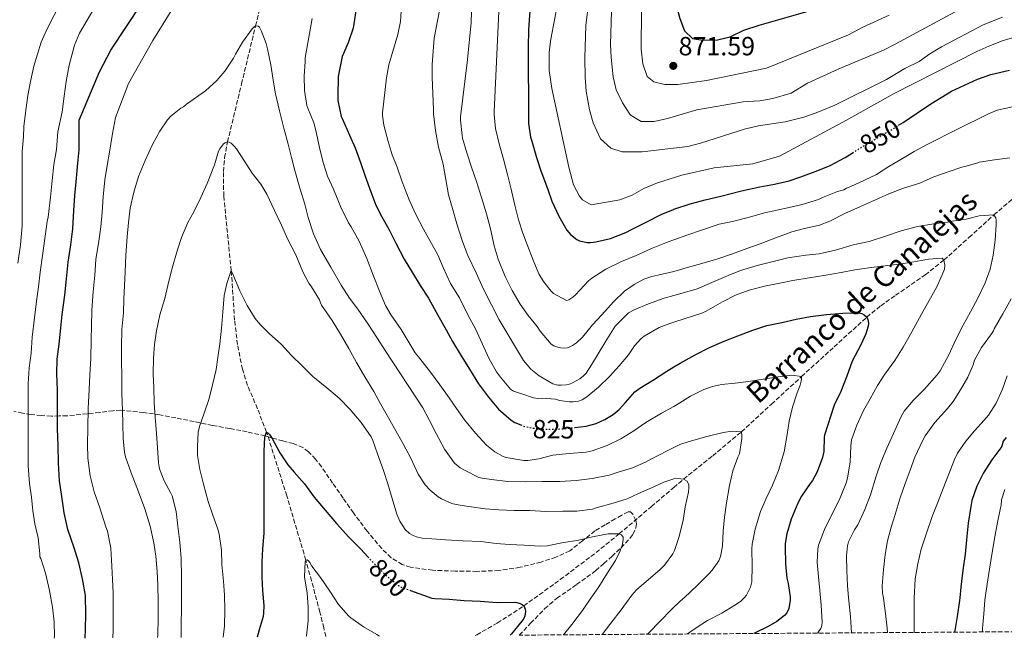
# Model space of a CAD drawing. Units: metres. Extents: x 546125 to 549558, y 4717020 to 4719356.
# Drawn here: x 546502 to 546877, y 4717022 to 4717258 of the extents above; entities that cross this region are included whole.
import ezdxf
from ezdxf.enums import TextEntityAlignment as Align

# ---------------------------------------------------------------- set-up
doc = ezdxf.new("R2010")
doc.units = ezdxf.units.M
doc.header["$MEASUREMENT"] = 0
doc.linetypes.add('DGN Style 3', pattern=[2.435891, 1.739922, -0.695969])
doc.linetypes.add('DGN Style 5', pattern=[1.217945, 0.521977, -0.695969])
for name, color, linetype, lineweight in [('Barranco lineal', 142, 'DGN Style 3', 13), ('Cauce lineal', 142, 'Continuous', 13), ('Cota de curva de nivel directora', 7, 'Continuous', 0), ('Cota de punto acotado terreno', 7, 'Continuous', 0), ('Curva de nivel directora', 30, 'Continuous', 30), ('Curva de nivel directora no vista', 30, 'DGN Style 5', 30), ('Curva de nivel intermedia', 30, 'Continuous', 0), ('Punto acotado terreno (símbolo)', 7, 'Continuous', 0), ('Texto de arroyo-regatas y barrancos', 142, 'Continuous', 0), ('Zona arbolada', 92, 'DGN Style 3', 0)]:
    doc.layers.add(name, color=color, linetype=linetype, lineweight=lineweight)
doc.styles.add('Style-Arial', font='arial.ttf')

# ---------------------------------------------------------------- blocks, each defined once
blk = doc.blocks.new('5PATER')
at = {"layer": 'Cauce lineal', "linetype": 'Continuous', "lineweight": 0}
h = blk.add_hatch(color=51, dxfattribs=at)
edge = h.paths.add_edge_path()
edge.add_ellipse((0, 0), major_axis=(-0.11, -0.111), ratio=0.999422, start_angle=0, end_angle=360)

msp = doc.modelspace()

# ---------------------------------------------------------------- linework, layer by layer
at = {"layer": 'Barranco lineal', "color": 142, "linetype": 'DGN Style 3', "lineweight": 13}
for points in [[(546618.85, 4717023.07, 794.06), (546618.11, 4717026.34, 794.47), (546616.64, 4717032.29, 794.7), (546613.46, 4717044.21, 794.63), (546611.27, 4717052.14, 795), (546604.03, 4717076.62, 797.52), (546596.34, 4717100.87, 800), (546592.85, 4717109.82, 800.89), (546589.09, 4717118.7, 801.76), (546587.11, 4717124.88, 802.32), (546585.25, 4717134.21, 803.04), (546584.15, 4717143.59, 803.63), (546582.86, 4717162.4, 805), (546580, 4717190.75, 807.77), (546579.89, 4717200.13, 808.76), (546580.33, 4717205.43, 809.33), (546581.43, 4717211.43, 810), (546586.78, 4717233.51, 812.5), (546592.13, 4717255.59, 815), (546606.49, 4717314, 820)], [(546675.8, 4717023.46, 797.74), (546676.37, 4717023.74, 797.81), (546684.21, 4717028.14, 798.74), (546694.28, 4717034.7, 800), (546708.19, 4717044.75, 801.81), (546721.8, 4717055.01, 803.68), (546730.61, 4717062.13, 805), (546742.9, 4717072.56, 807.29), (546751.42, 4717079.78, 809.17), (546755.19, 4717082.98, 810), (546766.24, 4717091.87, 812.52), (546777.16, 4717100.99, 815), (546788.66, 4717111.5, 817.55), (546800.08, 4717122.03, 820), (546812.49, 4717133.36, 822.53), (546824.95, 4717144.67, 825), (546830.25, 4717149.02, 825.92), (546835.86, 4717153.01, 826.74), (546847.24, 4717160.77, 828.48), (546854.34, 4717166.43, 830), (546863.86, 4717175.01, 832.5), (546873.38, 4717183.6, 835), (546882.49, 4717191.52, 836.88)]]:
    msp.add_polyline3d(points, dxfattribs=at)
at = {"layer": 'Curva de nivel directora', "color": 30, "linetype": 'Continuous', "lineweight": 30, "flags": 128}
for points, elevation in [([(546753.17, 4717315.35), (546750.93, 4717296.63), (546750.69, 4717283.03), (546751.09, 4717270.31), (546751.84, 4717265.37), (546753.73, 4717258.47), (546755.49, 4717253.67), (546758.61, 4717250.87), (546762.45, 4717250.15), (546768.05, 4717250.31), (546772.91, 4717251.48), (546778.16, 4717253.94), (546783.89, 4717255.87), (546807.91, 4717262.77), (546839.05, 4717275.91), (546854.1, 4717281.83), (546866.54, 4717287.43), (546871.46, 4717289.35), (546887.86, 4717294.58)], 875), ([(546527.17, 4717022.45), (546527.37, 4717025.75), (546527.41, 4717031.52), (546527.33, 4717038.63), (546526.25, 4717044.96), (546524.85, 4717051.08), (546523.01, 4717056.87), (546520.67, 4717063.8), (546519.23, 4717070.2), (546518.29, 4717076.42), (546517.49, 4717082.32), (546517.1, 4717089.25), (546516.91, 4717095.8), (546516.64, 4717102.16), (546516.62, 4717107.86), (546516.62, 4717110.52), (546516.62, 4717116.84), (546516.4, 4717123.04), (546516.53, 4717128.72), (546517.25, 4717134.44), (546517.98, 4717140.64), (546518.5, 4717145.64), (546519.44, 4717153.01), (546520.1, 4717159.27), (546520.8, 4717165.57), (546521.71, 4717172.28), (546522.46, 4717178.37), (546522.9, 4717185.32), (546523.31, 4717191.04), (546523.84, 4717196.21), (546524.48, 4717203.35), (546524.91, 4717208.47), (546524.98, 4717214.12), (546524.98, 4717219.68), (546532.65, 4717238.08), (546536.93, 4717246.4), (546554.61, 4717273.2)], 825), ([(546630.69, 4717263.92), (546629.25, 4717254.8), (546627.41, 4717249.12), (546625.05, 4717244), (546623.53, 4717236.4), (546623.46, 4717228.79), (546623.52, 4717227.17), (546624.79, 4717221.15), (546625.22, 4717220.13), (546627.91, 4717214.05), (546630.02, 4717209.12), (546632.07, 4717203.59), (546633.86, 4717198.42), (546636.08, 4717192.37), (546637.94, 4717187.31), (546640.24, 4717182.85), (546642.88, 4717178.16), (546645.57, 4717172.88), (546648.79, 4717166.82), (546651.94, 4717161.6), (546654.87, 4717156.79), (546657.94, 4717151.94), (546661.49, 4717145.41), (546664.69, 4717139.91), (546667.11, 4717135.38), (546670.1, 4717130.53), (546673.55, 4717124.83), (546677.03, 4717119.31), (546680.79, 4717114.26), (546684.63, 4717109.63), (546689.49, 4717105.39), (546690.91, 4717104.58), (546693.11, 4717103.68)], 825), ([(546696.82, 4717264.6), (546696.08, 4717254.28), (546695.93, 4717247.4), (546696.12, 4717219.83), (546696.13, 4717218.5), (546696.87, 4717213.25), (546697.33, 4717211.73), (546699.14, 4717205.47), (546700.84, 4717200.4), (546703.3, 4717193.63), (546704.98, 4717188.86), (546707.6, 4717183.12), (546710.74, 4717177.82), (546712.03, 4717176.21), (546714.45, 4717174.26), (546715.51, 4717173.81), (546718.39, 4717173.15), (546719.7, 4717173.12), (546721.7, 4717173.34), (546727.35, 4717174.7), (546733.14, 4717176.91), (546735.36, 4717178.11), (546740.88, 4717180.91), (546746.58, 4717183.79), (546751.27, 4717185.7), (546751.42, 4717185.75), (546757.72, 4717187.9), (546763.35, 4717189.31), (546769.38, 4717190.74), (546777.16, 4717192.83), (546784.15, 4717194.27), (546789.73, 4717195.38), (546795.35, 4717196.56), (546799.86, 4717198.11), (546806.36, 4717200.59), (546811.01, 4717202.46), (546816.66, 4717205.5), (546819.42, 4717207.2)], 850), ([(546837.07, 4717217.77), (546838.81, 4717218.83), (546849.29, 4717225.91), (546857.21, 4717230.71), (546867.11, 4717235.28), (546872.22, 4717237.05), (546879.29, 4717238.71)], 850), ([(546713.69, 4717102.63), (546718.1, 4717103.2), (546721.81, 4717104.19), (546725.12, 4717105.66), (546728.29, 4717107.6), (546730.59, 4717109.46), (546733.09, 4717112.14), (546736.61, 4717116.19), (546738.51, 4717117.66), (546743.68, 4717120.75), (546748.83, 4717124.14), (546751.42, 4717125.7), (546753.83, 4717127.15), (546759.54, 4717130.37), (546765, 4717133.17), (546770.58, 4717135.49), (546775.84, 4717137.62), (546781.52, 4717139.79), (546786.9, 4717141.49), (546792.53, 4717142.7), (546798.02, 4717143.89), (546803.52, 4717144.89), (546809.6, 4717145.69), (546815.81, 4717146.25), (546822.02, 4717146.32), (546823.11, 4717146.05), (546824, 4717145.63), (546824.95, 4717144.67), (546825.36, 4717143.82), (546825.56, 4717142.33), (546825.44, 4717141.25), (546824.55, 4717138.27), (546822.69, 4717134.14), (546819.41, 4717127.92), (546817.35, 4717122.17), (546815.11, 4717116.4), (546812.52, 4717111.1), (546808.79, 4717099.74), (546808.77, 4717098.97), (546808.63, 4717093.53), (546808.08, 4717091.17), (546806.08, 4717085.76), (546804.28, 4717082.48), (546803.43, 4717081.36), (546800.05, 4717076.54), (546798.66, 4717073.82), (546796.15, 4717067.69), (546794.45, 4717062.19), (546793.89, 4717058.48), (546793.87, 4717057.12), (546793.95, 4717050.67), (546794.48, 4717045.28), (546795.01, 4717043.23), (546795.73, 4717038.17), (546795.73, 4717037.77), (546795.73, 4717036.86), (546795.31, 4717033.68), (546794.43, 4717032.08), (546793.57, 4717031.09), (546790.72, 4717028.8), (546787.38, 4717026.89), (546782.48, 4717024.48), (546781.87, 4717024.19)], 825), ([(546592.8, 4717022.9), (546593.62, 4717025.77), (546595.17, 4717030.83), (546595.33, 4717031.91), (546595.4, 4717034.92), (546594.93, 4717040.52), (546594.66, 4717045.69), (546594.66, 4717051.34), (546594.88, 4717056.49), (546595.4, 4717062.46), (546595.4, 4717067.75), (546595.4, 4717076.04), (546595.38, 4717082.75), (546595.38, 4717087.96), (546595.43, 4717093.64), (546595.62, 4717099.02), (546596.34, 4717100.87), (546596.85, 4717100.59), (546597.49, 4717099.95), (546598.47, 4717098.52), (546601.4, 4717093), (546604.37, 4717088.38), (546606.8, 4717085.61), (546610.76, 4717081.24), (546614.5, 4717076.15), (546618.63, 4717071.22), (546622.95, 4717066.09), (546627.65, 4717060.95), (546632.16, 4717056.34), (546634.88, 4717053.42)], 800), ([(546878.01, 4717098.83), (546876.9, 4717097.4), (546876.42, 4717095.5), (546875.97, 4717094.97), (546872.58, 4717090.33), (546869.4, 4717085.42), (546866.85, 4717080.27), (546865.01, 4717074.88), (546864.53, 4717072.57), (546863.59, 4717066.2), (546862.87, 4717059.93), (546862.4, 4717054.44), (546861.51, 4717048.27), (546860.8, 4717041.85), (546860.41, 4717037.76), (546860.31, 4717036.75), (546859.4, 4717030.64), (546858.48, 4717025.29), (546858.42, 4717024.71)], 850), ([(546651.13, 4717040.58), (546659.3, 4717037.7), (546660.47, 4717037.54), (546665.83, 4717037.3), (546671.64, 4717036.81), (546677.73, 4717036.46), (546684.21, 4717035.98), (546690.66, 4717036.09), (546691.62, 4717035.98), (546692.95, 4717035.62), (546693.69, 4717035.26), (546694.28, 4717034.7), (546694.87, 4717033.53), (546694.95, 4717032.55), (546694.69, 4717030.98), (546694.26, 4717029.93), (546693.59, 4717028.86), (546689.56, 4717024.04), (546689.15, 4717023.55)], 800)]:
    msp.add_lwpolyline(points, dxfattribs=dict(at, elevation=elevation))
at = {"layer": 'Curva de nivel directora no vista', "color": 30, "linetype": 'DGN Style 5', "lineweight": 30, "flags": 128}
for points, elevation in [([(546819.42, 4717207.2), (546823.25, 4717209.55), (546827.65, 4717212.19), (546833.67, 4717215.69), (546837.07, 4717217.77)], 850), ([(546693.11, 4717103.68), (546694.74, 4717103.02), (546696.15, 4717102.66), (546701.12, 4717102.03), (546707.01, 4717102), (546712.63, 4717102.5), (546713.69, 4717102.63)], 825), ([(546634.88, 4717053.42), (546636.88, 4717051.26), (546641.36, 4717046.74), (546646.42, 4717042.54), (546647.62, 4717041.82), (546651.13, 4717040.58)], 800)]:
    msp.add_lwpolyline(points, dxfattribs=dict(at, elevation=elevation))
at = {"layer": 'Curva de nivel intermedia', "color": 30, "linetype": 'Continuous', "lineweight": 0, "flags": 128}
for points, elevation in [([(546739.37, 4717291.67), (546739.01, 4717246.71), (546739.65, 4717241.19), (546741.33, 4717236.39), (546743.85, 4717234.31), (546747.97, 4717233.27), (546752.98, 4717233.23), (546763.89, 4717234.87), (546786.72, 4717239.56), (546817.99, 4717252.24), (546823.38, 4717255.15), (546833.53, 4717259.75)], 870), ([(546728.05, 4717274.07), (546727.33, 4717248.55), (546727.6, 4717243.56), (546728.29, 4717236.15), (546729.46, 4717231.29), (546731.95, 4717226.35), (546734.71, 4717222.05), (546735.21, 4717221.43), (546738.97, 4717219.19), (546743.97, 4717219.25), (546748.99, 4717220.28), (546760.21, 4717223.59), (546777.89, 4717226.71), (546784.25, 4717227.11), (546789.18, 4717227.95), (546796.18, 4717229.99), (546802.41, 4717233.75), (546814.05, 4717239.11), (546831.29, 4717246.39), (546835.78, 4717248.61), (546861.97, 4717262.79)], 865), ([(546515.42, 4717022.37), (546515.49, 4717023.09), (546515.47, 4717028.64), (546514.8, 4717034.26), (546513.6, 4717040.64), (546512.13, 4717047.22), (546510.37, 4717052.72), (546509.98, 4717053.36), (546509.89, 4717053.86), (546509.89, 4717054.55), (546509.26, 4717060.69), (546508.06, 4717065.99), (546507.31, 4717070.98), (546506.77, 4717076.18), (546505.95, 4717081.32), (546505.46, 4717088.02), (546505.44, 4717094.5), (546505.46, 4717100.48), (546505.46, 4717105.8), (546505.46, 4717112), (546505.54, 4717119.32), (546505.87, 4717125.43), (546506.59, 4717130.93), (546507.07, 4717137.08), (546507.92, 4717144.47), (546508.74, 4717150.76), (546509.46, 4717156.24), (546510.08, 4717161.86), (546510.9, 4717168.13), (546511.92, 4717175.48), (546512.78, 4717181.17), (546513.07, 4717182.79), (546514, 4717190.42), (546514.66, 4717196.79), (546515.34, 4717202.76), (546516.29, 4717208.55), (546516.83, 4717215.27), (546518.42, 4717222.82), (546519.18, 4717228.88), (546519.98, 4717234.47), (546521.15, 4717240.64), (546523.09, 4717248.24), (546525.02, 4717252.82), (546535.09, 4717269.92)], 830), ([(546537.81, 4717022.52), (546537.85, 4717025.44), (546537.87, 4717032.47), (546537.86, 4717039.6), (546537.66, 4717044.82), (546537.36, 4717049.89), (546536.94, 4717056.71), (546535.68, 4717063.12), (546535.12, 4717064.82), (546532.83, 4717072.08), (546530.7, 4717078.12), (546529.14, 4717084.31), (546528.21, 4717090.93), (546528.1, 4717096.18), (546528.29, 4717102.53), (546528.42, 4717109.84), (546528.69, 4717117.19), (546529.01, 4717122.58), (546529.34, 4717129.09), (546529.54, 4717136), (546529.58, 4717141.38), (546529.73, 4717147.36), (546530.3, 4717154.28), (546530.86, 4717160.68), (546531.25, 4717166.69), (546532.37, 4717173.62), (546533.17, 4717179.09), (546533.74, 4717184.6), (546534.05, 4717190.48), (546534.74, 4717197), (546535.62, 4717202.5), (546536.5, 4717207.57), (546537.62, 4717214.66), (546538.77, 4717220.74), (546543.69, 4717233.64), (546553.01, 4717250.08), (546565.57, 4717270.48)], 820), ([(546648.21, 4717271.12), (546647.37, 4717257.28), (546646.33, 4717252.39), (546642.9, 4717240.74), (546641.94, 4717235.83), (546640.48, 4717222.5), (546640.48, 4717221.47), (546640.96, 4717217.83), (546642.64, 4717211.55), (546644.21, 4717206.5), (546646.05, 4717201.75), (546647.97, 4717196.21), (546650.58, 4717189.35), (546653.19, 4717183.79), (546656.13, 4717178.18), (546659.2, 4717172.77), (546661.6, 4717168.37), (546663.54, 4717163.6), (546666.4, 4717157.55), (546669.78, 4717152.08), (546672.96, 4717145.63), (546675.86, 4717140.18), (546678.43, 4717134.64), (546681.04, 4717129.07), (546683.94, 4717123.87), (546685.47, 4717121.82), (546689.17, 4717117.3)], 830), ([(546674.6, 4717270.08), (546674.2, 4717256.81), (546672.7, 4717241.65), (546670.15, 4717220.98), (546670.15, 4717219.68), (546670.77, 4717213.92), (546671.01, 4717212.91), (546672.64, 4717207.22), (546674.37, 4717201.84), (546676.26, 4717196.32)], 840), ([(546707.49, 4717266.08), (546704.61, 4717250.56), (546703.97, 4717245.59), (546703.96, 4717238.6), (546704.99, 4717231.78), (546711.45, 4717201.78), (546713.21, 4717195.11), (546715.46, 4717190.73), (546716.65, 4717189.35), (546719.93, 4717187.51), (546730.89, 4717189.35), (546735.56, 4717191.15), (546740, 4717193.67), (546745.17, 4717195.78), (546754.53, 4717198.79), (546766.77, 4717201.54), (546781.53, 4717203.03), (546791.64, 4717206.03), (546817.17, 4717219.67), (546835.13, 4717229.75), (546866.89, 4717245.91), (546871.48, 4717247.9), (546876.9, 4717249.99), (546888.26, 4717253.27)], 855), ([(546719.32, 4717267.25), (546717.97, 4717255.75), (546717.57, 4717243.51), (546717.65, 4717235.99), (546718.09, 4717230.71), (546719.37, 4717223.67), (546720.73, 4717218.63), (546723.53, 4717212.63), (546727.49, 4717209.03), (546731.81, 4717207.67), (546739.41, 4717207.59), (546756.77, 4717209.67), (546761.62, 4717210.91), (546778.77, 4717216.47), (546783.65, 4717217.59), (546793.81, 4717219.11), (546800.93, 4717220.87), (546805.68, 4717222.44), (546812.79, 4717225.46), (546832.43, 4717235.22), (546839.49, 4717239.35), (546844.93, 4717241.99), (546848.91, 4717245.02), (546853.37, 4717247.64), (546869.3, 4717255.99), (546876.7, 4717258.95)], 860), ([(546501.63, 4717165.19), (546502.62, 4717172.23), (546503.23, 4717179.43), (546503.26, 4717184.87), (546503.28, 4717190.72), (546503.22, 4717196.44), (546503.22, 4717202.5), (546503.22, 4717207.75), (546503.71, 4717213.41), (546503.89, 4717217.35), (546504.56, 4717223.46), (546505.42, 4717229.13), (546506.43, 4717234.44), (546507.63, 4717240.23), (546510.41, 4717249.44), (546512.45, 4717253.99), (546518.37, 4717265.44)], 835), ([(546662.89, 4717265.6), (546660.17, 4717250.96), (546659.43, 4717240.97), (546659.36, 4717235.97), (546659.89, 4717223.92), (546659.89, 4717222.1), (546660.63, 4717215.81), (546661.81, 4717209.41), (546663.54, 4717202.99), (546664.64, 4717197.15), (546665.6, 4717191.28), (546667.09, 4717186.07), (546668.77, 4717180.24), (546670.91, 4717173.51), (546672.98, 4717168.15), (546676.15, 4717161.54), (546678.87, 4717155.62), (546681.97, 4717149.39), (546684.96, 4717143.7)], 835), ([(546613.69, 4717258.48), (546611.03, 4717243.44), (546611.03, 4717242.11), (546610.66, 4717236.51), (546610.75, 4717230.95), (546611.63, 4717225.28), (546612.05, 4717224.29), (546614.37, 4717218.63), (546615.12, 4717215.78), (546616.53, 4717209.25), (546617.84, 4717203.59), (546619.52, 4717198.32), (546621.83, 4717193.41), (546624.63, 4717186.53), (546627.52, 4717180.63), (546628.53, 4717179.14), (546631.55, 4717173.63), (546634.5, 4717167.07), (546636.93, 4717160.66), (546639.36, 4717154.58), (546641.62, 4717149.12), (546643.79, 4717145.38), (546647.55, 4717140), (546650.24, 4717135.55), (546652.93, 4717131.09), (546654.13, 4717129.6), (546658.74, 4717123.67), (546662.27, 4717118.93), (546665.84, 4717114), (546668.72, 4717109.87), (546671.65, 4717105.55), (546675.91, 4717100.54), (546680.03, 4717095.98), (546683.2, 4717093.33), (546686.4, 4717091.63), (546687.63, 4717091.25), (546694.26, 4717090.05), (546695.89, 4717090.06), (546700.03, 4717090.69), (546705.36, 4717092.16), (546711.52, 4717092.8), (546718.02, 4717093.22), (546720.39, 4717093.76), (546726.07, 4717095.74), (546731.28, 4717098.29), (546736.24, 4717101.34), (546740.83, 4717104.58), (546746.79, 4717108.11), (546751.42, 4717110.66), (546752.69, 4717111.36), (546757.79, 4717114.59), (546762.9, 4717117.18), (546766.18, 4717118.32)], 820), ([(546684.78, 4717261.07), (546682.95, 4717222.85), (546682.95, 4717221.92), (546683.52, 4717216.59), (546684.93, 4717210.69), (546686.53, 4717204.87), (546688.11, 4717198.99), (546689.31, 4717193.95), (546690.83, 4717187.3), (546692.31, 4717181.74), (546693.97, 4717176.69), (546695.67, 4717171.95), (546697.91, 4717166.4), (546700, 4717161.22), (546701.78, 4717158.21), (546704.71, 4717154.62), (546705.65, 4717153.73), (546710.55, 4717151.04), (546711.51, 4717151.33), (546712.96, 4717152.27), (546713.94, 4717153.2), (546718.95, 4717158.5), (546720.27, 4717159.57), (546725.49, 4717162.99), (546731.49, 4717165.82), (546737.11, 4717168.14), (546742.95, 4717170.86), (546749.28, 4717173.42), (546751.42, 4717174.15), (546756.45, 4717175.87), (546762.36, 4717178), (546768.72, 4717180.08), (546773.78, 4717181.17), (546780.31, 4717182.74), (546786.02, 4717184.38), (546795.36, 4717186.48), (546800.34, 4717187.61), (546806.53, 4717189.53), (546808.02, 4717190.21), (546813.73, 4717192.48), (546816.26, 4717193.12), (546817.28, 4717193.76), (546818.9, 4717194.49), (546824.07, 4717196.86), (546828.63, 4717199.04), (546833.33, 4717202.01), (546837.91, 4717204.77), (546842.98, 4717207.79), (546847.96, 4717210.48), (546859.5, 4717216.26), (546871.05, 4717222.04), (546874.67, 4717223.49), (546880.43, 4717224.73)], 845), ([(546554.78, 4717022.63), (546554.86, 4717023.54), (546554.98, 4717030.15), (546554.98, 4717036.52), (546554.94, 4717042.64), (546554.67, 4717047.8), (546554.1, 4717053.67), (546553.36, 4717058.72), (546552.02, 4717065.04), (546549.89, 4717071.68), (546547.47, 4717078.12), (546544.75, 4717085.44), (546542.62, 4717091.48), (546542.24, 4717093.28), (546541.68, 4717098.42), (546541.5, 4717104.02), (546541.47, 4717109.24), (546541.2, 4717115.6), (546541.12, 4717122.18), (546541.09, 4717128.04), (546541.04, 4717133.41), (546541.18, 4717139.96), (546541.76, 4717146.31), (546541.94, 4717151.51), (546542.18, 4717156.8), (546542.45, 4717161.92), (546542.67, 4717168.28), (546543.22, 4717175.3), (546543.78, 4717180.74), (546544.37, 4717186.23), (546545.76, 4717192.24), (546547.52, 4717198.29), (546550.03, 4717204.34), (546552.85, 4717210.48), (546555.71, 4717215.46), (546558.61, 4717219.86), (546559.91, 4717221.24), (546563.68, 4717224.26), (546564.64, 4717224.82), (546565.84, 4717225.75), (546573.07, 4717230.82), (546577.39, 4717234.84), (546580.37, 4717238.37), (546583.73, 4717243.36), (546584.42, 4717244.82), (546587.11, 4717249.43), (546590.79, 4717254.48), (546591.46, 4717255.17), (546592.13, 4717255.59), (546593.07, 4717255.56), (546593.57, 4717255.09), (546594.26, 4717253.91), (546596.15, 4717248.95), (546596.63, 4717246.88), (546597.99, 4717240.84), (546598.83, 4717234.88), (546599.73, 4717229.68), (546601.28, 4717223.27), (546602.93, 4717216.63), (546604.5, 4717210.51), (546605.78, 4717205.46), (546607.14, 4717200.55), (546609.03, 4717193.81), (546610.85, 4717187.67), (546612.18, 4717182.67), (546614.13, 4717176.47), (546616.83, 4717170.39), (546620.85, 4717163.67), (546624.72, 4717156.88), (546627.95, 4717151.87), (546631.07, 4717147.7), (546634.96, 4717142.02), (546638.55, 4717136.5), (546641.47, 4717131.94), (546655.84, 4717110.1), (546658.31, 4717105.55), (546660.93, 4717100.39), (546664.11, 4717094.39), (546667.95, 4717089.12), (546670.11, 4717087.34), (546671.68, 4717086.35), (546677.22, 4717083.62), (546678.4, 4717083.3), (546681.97, 4717082.83), (546688.16, 4717082.14), (546695.11, 4717082.02), (546701.25, 4717082.03), (546706.56, 4717082.13), (546708.07, 4717082.13), (546714.19, 4717082.46), (546720.35, 4717083.26), (546726.77, 4717084.46), (546730.63, 4717085.71), (546735.68, 4717087.28), (546740.69, 4717089.44), (546742.88, 4717090.78), (546751.42, 4717095), (546753.76, 4717096.16), (546757.35, 4717097.38), (546764.03, 4717099.28), (546770.18, 4717100.78)], 815), ([(546563.81, 4717022.7), (546563.82, 4717027.57), (546563.9, 4717033.83), (546563.92, 4717039.81), (546563.87, 4717045.84), (546563.76, 4717052.75), (546563.25, 4717058.98), (546562.56, 4717065.04), (546561.9, 4717070.64), (546560.38, 4717076.66), (546559.76, 4717077.92), (546557.28, 4717082.31), (546555.5, 4717086.95), (546555.1, 4717089.14), (546554.78, 4717094.85), (546554.37, 4717100.39), (546553.89, 4717106.55), (546553.49, 4717112.02), (546553.33, 4717117.78), (546553.15, 4717123.12), (546553.28, 4717129.17), (546553.68, 4717134.29), (546554.45, 4717139.51), (546555.71, 4717145.56), (546557.54, 4717151.73), (546558.72, 4717156.76), (546560.02, 4717161.97), (546560.38, 4717163.28), (546562.21, 4717169.94), (546563.86, 4717175.01), (546566.26, 4717180.74), (546568.56, 4717184.76), (546571.33, 4717190.26), (546573.68, 4717195.59), (546576.48, 4717202.64), (546578.03, 4717207.84), (546578.48, 4717208.82), (546579.86, 4717210.64), (546580.53, 4717211.12), (546581.43, 4717211.43), (546582.05, 4717211.33), (546582.79, 4717210.95), (546584, 4717209.83), (546584.8, 4717208.84), (546587.6, 4717204.53), (546590.8, 4717199.51), (546594.11, 4717195.35), (546596.47, 4717191.48), (546599.35, 4717185.31), (546601.95, 4717179.7), (546604.37, 4717174.29), (546607.49, 4717168.48), (546610.07, 4717161.97), (546612.47, 4717157.57), (546613.49, 4717156.18), (546616.45, 4717151.31), (546616.8, 4717150.1), (546617.28, 4717149.22), (546621.25, 4717143.39), (546624.42, 4717138.23), (546627.63, 4717132.74), (546630.58, 4717127.35), (546633.7, 4717122), (546637.2, 4717116.34), (546639.75, 4717111.67), (546642.29, 4717107.23), (546648.4, 4717096.39), (546651.22, 4717091.04), (546654.07, 4717084.91), (546656.71, 4717080.85), (546658.59, 4717078.75), (546661.67, 4717076.26), (546662.98, 4717075.44), (546666.9, 4717073.73), (546668.48, 4717073.28), (546672.48, 4717072.72), (546679.52, 4717071.65), (546684.75, 4717071.33), (546690.69, 4717071.1), (546696.61, 4717070.99), (546702.67, 4717070.69), (546709.12, 4717070.77), (546714.48, 4717070.82), (546720.51, 4717071.6), (546721.92, 4717072), (546728.39, 4717073.87), (546733.63, 4717075.54), (546737.99, 4717077.57), (546742.98, 4717079.66), (546747.65, 4717081.89), (546751.42, 4717083.08), (546752.1, 4717083.3), (546755.19, 4717082.98), (546756.47, 4717082.19), (546757.15, 4717080.88), (546757.19, 4717079.79), (546756.98, 4717077.98), (546755.75, 4717072.42), (546754.99, 4717067.2), (546753.38, 4717060.75), (546751.68, 4717055.84)], 810), ([(546676.26, 4717196.32), (546678.13, 4717190.26), (546680.13, 4717184.05), (546681.65, 4717178.37), (546683.04, 4717171.86), (546684.59, 4717166.72), (546687.22, 4717160.21), (546689.92, 4717154.88), (546692.95, 4717149.65), (546696.02, 4717145.28), (546699.38, 4717141.15), (546700.48, 4717139.34), (546704.74, 4717134.35), (546705.76, 4717133.74), (546706.79, 4717133.33), (546708.29, 4717132.96), (546709.35, 4717132.9), (546710.9, 4717133.06), (546711.87, 4717133.38), (546712.88, 4717133.87), (546714.32, 4717134.88), (546716.64, 4717137.09), (546720.51, 4717141.74), (546724.07, 4717145.63), (546728.45, 4717150.46), (546732.64, 4717154.56), (546736.28, 4717157.12), (546740.08, 4717159.14), (546743.04, 4717160.19), (546745.33, 4717160.69), (546751.42, 4717162.01), (546751.46, 4717162.02), (546757, 4717163.7), (546762.16, 4717165.09), (546768.21, 4717166.88), (546773.76, 4717168.82), (546779.22, 4717170.83), (546784.34, 4717172.56), (546790.5, 4717174.97), (546796.39, 4717177.23), (546800.77, 4717178.32), (546806.92, 4717179.76), (546810.92, 4717181.23), (546816.56, 4717184.13), (546822.53, 4717186.89), (546827.12, 4717188.91), (546833.32, 4717191.71), (546838.92, 4717193.76), (546845.17, 4717195.77), (546850.45, 4717198.13), (546855.99, 4717200), (546861.16, 4717201.85), (546862.34, 4717202.11), (546867.24, 4717203.5), (546867.7, 4717203.77), (546873.57, 4717204.55), (546879.45, 4717205.32)], 840), ([(546684.96, 4717143.7), (546688.29, 4717137.95), (546691.11, 4717133.28), (546694.18, 4717128.16), (546697.01, 4717124.88), (546700.13, 4717122.37), (546705.35, 4717119.26), (546707.23, 4717118.83), (546708.56, 4717118.77), (546710.51, 4717118.93), (546711.71, 4717119.22), (546712.87, 4717119.65), (546715.62, 4717121.14), (546717.07, 4717122.35), (546718, 4717123.38), (546720.08, 4717126.53), (546723.06, 4717131.31), (546725.92, 4717136.19), (546729.15, 4717141.2), (546730.18, 4717142.42), (546734.21, 4717146.37), (546736.36, 4717147.5), (546741.78, 4717149.76), (546747.78, 4717151.89), (546751.42, 4717152.92), (546753.78, 4717153.58), (546760.31, 4717155.46), (546765.86, 4717157.86), (546772.13, 4717160.5), (546776.8, 4717162.42), (546783.2, 4717164.35), (546789.73, 4717166.06), (546794.82, 4717167.28), (546801.73, 4717168.27), (546806.84, 4717168.78), (546813.03, 4717170.24), (546819.8, 4717172.25), (546825.84, 4717173.52), (546832.12, 4717175.57), (546838.02, 4717177.52), (546844.26, 4717179.25), (546850.52, 4717180.22), (546855.65, 4717180.83), (546856.73, 4717181.1), (546857.45, 4717181.18), (546862.77, 4717182.03), (546867.78, 4717183.28), (546873.38, 4717183.6), (546874.04, 4717182.56), (546874.28, 4717181.55), (546874.29, 4717179.79), (546873.88, 4717174.03), (546873.11, 4717168.25), (546871.96, 4717163.02), (546870.04, 4717157.71), (546867.36, 4717152.13), (546864.42, 4717146.75), (546861.64, 4717141.69), (546858.88, 4717136.17), (546856.23, 4717130.29), (546852.95, 4717124.21), (546851.81, 4717122.7), (546846.82, 4717117.17), (546842.6, 4717112.97), (546839.14, 4717108.83), (546837.86, 4717106.62), (546835.16, 4717100.4), (546832.56, 4717094.81), (546830.26, 4717089.37), (546828.53, 4717084.17), (546826.36, 4717077.02), (546824.26, 4717071.41), (546821.56, 4717065.63), (546820.23, 4717063.66), (546817.94, 4717059.1), (546817.59, 4717057.65), (546817.24, 4717053.74), (546817.35, 4717048.08), (546817.57, 4717042.46), (546817.98, 4717037.77), (546818.08, 4717036.61), (546818.72, 4717030.51), (546819.1, 4717024.44)], 835), ([(546689.17, 4717117.3), (546690.34, 4717116.48), (546692.26, 4717115.81), (546693.57, 4717115.54), (546697.97, 4717114), (546699.83, 4717113.7), (546701.2, 4717113.82), (546706.43, 4717113.41), (546707.91, 4717112.96), (546711.68, 4717112.37), (546713.09, 4717112.4), (546715.14, 4717112.7), (546716.47, 4717113.2), (546718.35, 4717114.4), (546722.79, 4717118.08), (546726.88, 4717122.14), (546730.56, 4717126.19), (546734.16, 4717130.34), (546736.42, 4717133.73), (546738.83, 4717136.45), (546740.19, 4717137.39), (546745.92, 4717140.74), (546749.89, 4717142.32), (546751.42, 4717142.8), (546755.81, 4717144.18), (546762.08, 4717146.21), (546763.73, 4717147.01), (546770.02, 4717150.46), (546774.88, 4717153.06), (546780.13, 4717154.93), (546786, 4717156.45), (546791.8, 4717157.58), (546796.74, 4717158.65), (546803, 4717159.66), (546809.32, 4717160.73), (546815.19, 4717161.69), (546820.36, 4717162.67), (546825.72, 4717163.41), (546831.97, 4717164.21), (546837.24, 4717164.91), (546842.85, 4717165.77), (546848.45, 4717166.83), (546853.7, 4717167.21), (546854.34, 4717166.43), (546854.71, 4717164.51), (546854.55, 4717162.99), (546853.67, 4717160.81), (546851.51, 4717155.92), (546848.77, 4717151.04), (546845.84, 4717145.84), (546842.1, 4717139.09), (546838.8, 4717133.28), (546835.59, 4717128.16), (546831.83, 4717123.01), (546828.98, 4717118.64), (546826.18, 4717113.63), (546823.73, 4717109.13), (546821.11, 4717103.52), (546819.17, 4717097.97), (546818.88, 4717095.63), (546818.61, 4717089.41), (546817.65, 4717083.44), (546817.16, 4717081.89), (546814.8, 4717075.89), (546808.8, 4717063.87), (546806.56, 4717057.82), (546806.31, 4717056.32), (546806.1, 4717051.31), (546806.52, 4717045.73), (546807.11, 4717040.59), (546807.36, 4717037.77), (546807.6, 4717035.05), (546807.99, 4717028.46), (546807.86, 4717027.26), (546807.43, 4717026.11), (546806.32, 4717024.43), (546806.25, 4717024.35)], 830), ([(546579.84, 4717022.81), (546580.26, 4717026.95), (546580.38, 4717033.17), (546580.27, 4717038.8), (546579.95, 4717044.08), (546579.33, 4717050.51), (546579.15, 4717055.95), (546578.29, 4717062.03), (546577.74, 4717063.99), (546575.73, 4717069.63), (546574.11, 4717074.45), (546572.27, 4717081.11), (546570.93, 4717086.69), (546570.05, 4717091.94), (546569.95, 4717095.43), (546570.24, 4717100.82), (546570.78, 4717103.03), (546572.45, 4717107.75), (546574.48, 4717113.76), (546575.84, 4717119.46), (546577.15, 4717124.72), (546577.7, 4717129.3), (546578.5, 4717134.47), (546579.09, 4717140.47), (546579.7, 4717146.61), (546580.21, 4717152.96), (546581.23, 4717157.46), (546582.86, 4717162.4), (546583.38, 4717161.49), (546583.86, 4717160.12), (546586.08, 4717154.77), (546588.88, 4717149.12), (546591.98, 4717144.23), (546593.79, 4717142.03), (546597.36, 4717138.42), (546601.97, 4717134.29), (546605.87, 4717130.11), (546609.82, 4717126.13), (546613.95, 4717122.07), (546619.27, 4717117.75), (546623.92, 4717113.81), (546628.11, 4717109.49), (546632.39, 4717104.59), (546636.15, 4717099.12), (546636.82, 4717097.65), (546638.61, 4717092.67), (546640.85, 4717086.26), (546642.51, 4717081.14), (546644.18, 4717075.63), (546645.92, 4717069.65), (546647.12, 4717066.99), (546649.14, 4717063.86), (546650.82, 4717062.34), (546652.11, 4717061.55), (546653.47, 4717060.98), (546655.63, 4717060.48), (546659.28, 4717060.21), (546664.47, 4717059.87), (546671.17, 4717059.49), (546677.94, 4717059.3), (546683.83, 4717058.48), (546688.9, 4717058.05), (546694.48, 4717057.84), (546700.37, 4717057.44), (546703.28, 4717057.62), (546703.86, 4717057.73), (546709.41, 4717058.83), (546714.64, 4717059.62), (546720.43, 4717061.06), (546726.45, 4717062.11), (546730.61, 4717062.13), (546731.46, 4717061.82), (546732.1, 4717060.88), (546732.13, 4717059.94), (546731.84, 4717058.22), (546730.96, 4717055.66), (546729.2, 4717052.06), (546726.23, 4717047.26), (546722.91, 4717041.92), (546719.81, 4717037.62), (546716.61, 4717033.01), (546712.61, 4717027.62), (546709.43, 4717023.69)], 805), ([(546879.96, 4717151.63), (546876.73, 4717145.92), (546873.51, 4717140.2), (546873.27, 4717139.53), (546872.5, 4717138.37), (546868.64, 4717133.1), (546866.02, 4717128.33), (546865.48, 4717126.51), (546863.46, 4717121.84), (546860.61, 4717117.01), (546857.86, 4717112.56), (546855.7, 4717109.87), (546850.88, 4717104.57), (546847.2, 4717099.53), (546846.26, 4717097.84), (546843.19, 4717091.39), (546841.51, 4717086.35), (546839.59, 4717081.39), (546837.64, 4717075.84), (546835.8, 4717069.57), (546834.24, 4717064.67), (546832.87, 4717059.47), (546831.92, 4717054.35), (546831.32, 4717048.49), (546830.77, 4717042.33), (546830.96, 4717039.5), (546831.3, 4717037.77)], 840), ([(546766.18, 4717118.32), (546769.65, 4717119.06), (546774.82, 4717119.55), (546779.94, 4717120.17), (546785.44, 4717121.07), (546791.14, 4717121.93), (546796.39, 4717122.59), (546800.08, 4717122.03), (546800.1, 4717121.23), (546800, 4717120.3), (546799.59, 4717118.78), (546798.39, 4717115.87), (546796.61, 4717110.43), (546795.41, 4717105.04), (546794.64, 4717100.05), (546793.43, 4717093.37), (546791.33, 4717086.22), (546788.98, 4717080.65), (546786.5, 4717075.36), (546784.43, 4717070.62), (546782.37, 4717063.95), (546781.27, 4717058.27), (546781.17, 4717056.46), (546781.28, 4717049.85), (546781.11, 4717043.84), (546780.66, 4717041.89), (546779.14, 4717038.8), (546778.26, 4717037.77), (546778.11, 4717037.6), (546776.82, 4717036.45), (546774.69, 4717034.99), (546769.79, 4717031.97), (546764.29, 4717029.2), (546759.62, 4717026.13), (546756.65, 4717024.01)], 820), ([(546878.36, 4717122.28), (546876.68, 4717117.31), (546874.21, 4717111.95), (546871.27, 4717107.31), (546869.72, 4717105.44), (546865.99, 4717101.37), (546862.68, 4717097.48), (546859.51, 4717092.91), (546858.34, 4717090.53), (546856.02, 4717084.57), (546854.08, 4717079.37), (546852.13, 4717074.49), (546849.89, 4717068.81), (546847.73, 4717062.45)], 845), ([(546770.18, 4717100.78), (546773.72, 4717101.2), (546777.16, 4717100.99), (546777.4, 4717099.58), (546777.4, 4717098.51), (546776.44, 4717092.69), (546775.88, 4717091.41), (546773.89, 4717086.11), (546772.59, 4717080.53), (546771.46, 4717073.97), (546770.79, 4717068.49), (546770.29, 4717063.17), (546769.97, 4717057.5), (546769.17, 4717053.49), (546768.53, 4717051.93), (546766.08, 4717048.32), (546764.93, 4717047.09), (546760.48, 4717042.61), (546755.33, 4717037.77), (546755.19, 4717037.63), (546751.42, 4717034.2), (546750.66, 4717033.5), (546745.99, 4717028.62), (546742.24, 4717024.72), (546741.43, 4717023.91)], 815), ([(546877.49, 4717079.09), (546876.31, 4717075.12), (546876.12, 4717073.08), (546875.86, 4717072.06), (546874.64, 4717065.87), (546873.7, 4717060.96), (546872.74, 4717055.08), (546871.72, 4717048.65), (546870.8, 4717042.99)], 855), ([(546847.73, 4717062.45), (546845.67, 4717056.33), (546844.37, 4717050.69), (546843.41, 4717045.02), (546843.06, 4717040), (546843.05, 4717037.77), (546843.03, 4717034.67), (546843.03, 4717029.47), (546843.04, 4717024.6)], 845), ([(546611.45, 4717023.02), (546611.51, 4717023.32), (546612.12, 4717029.05), (546612.2, 4717034.33), (546611.72, 4717039.5), (546610.82, 4717045.72), (546610.98, 4717051.59), (546611.27, 4717052.14), (546611.81, 4717052.22), (546612.24, 4717051.85), (546612.74, 4717051.21), (546613.59, 4717049.88), (546616.92, 4717045.53), (546620.36, 4717040.26), (546623.73, 4717035.3), (546627.64, 4717030.78), (546628.47, 4717030.17), (546633.25, 4717026.74), (546638.26, 4717023.78), (546639.27, 4717023.21)], 795), ([(546751.68, 4717055.84), (546751.42, 4717055.32), (546751.01, 4717054.51), (546747.89, 4717050.18), (546746.15, 4717048.46), (546741.81, 4717044.77), (546737.22, 4717040.85), (546735.43, 4717038.8), (546731.36, 4717033.26), (546727.43, 4717028.14), (546724.19, 4717023.79)], 810), ([(546870.8, 4717042.99), (546870.07, 4717037.76), (546869.96, 4717036.94), (546869.51, 4717031.64), (546869.06, 4717026.25), (546869, 4717024.78)], 855), ([(546831.3, 4717037.77), (546831.33, 4717037.6), (546832.13, 4717031.87), (546832.68, 4717026.17), (546832.86, 4717024.53)], 840)]:
    msp.add_lwpolyline(points, dxfattribs=dict(at, elevation=elevation))
at = {"layer": 'Zona arbolada', "color": 92, "linetype": 'DGN Style 3', "lineweight": 0}
for points in [[(546957.04, 4717025.38, 890.78), (546692.57, 4717023.58, 800.59), (546696.9, 4717028.1, 801), (546702.29, 4717033.66, 801.42), (546706.85, 4717037.61, 801.72), (546714.4, 4717042.82, 802.08), (546721.73, 4717048.14, 802.61), (546724.82, 4717050.82, 803.44), (546727.86, 4717053.55, 804.45), (546731.33, 4717056.87, 805.24), (546734.68, 4717060.43, 806.03), (546735.85, 4717061.96, 806.32), (546737.03, 4717064.61, 806.75), (546737.21, 4717065.96, 806.96), (546737, 4717067.25, 807.15), (546735.84, 4717069.65, 807.18), (546735, 4717070.51, 807.07), (546734.07, 4717070.59, 806.94), (546731.59, 4717069.27, 806.61), (546729.13, 4717067.82, 806.19), (546725.25, 4717065.56, 805.22), (546721.4, 4717063.28, 804.32), (546716.63, 4717059.51, 803.51), (546711.78, 4717055.71, 802.8), (546706.48, 4717053.21, 802.18), (546700.85, 4717051.42, 801.6), (546692.9, 4717049.41, 800.79), (546684.84, 4717048.16, 800.37), (546676.46, 4717047.86, 800.36), (546668.09, 4717047.97, 800.37), (546659.58, 4717048.28, 800.37), (546651.11, 4717049.46, 800.35), (546647.99, 4717050.5, 800.33), (546643.79, 4717053.08, 800.29), (546640.18, 4717056.53, 800.26), (546634.59, 4717063.21, 800.19), (546629.41, 4717070.11, 800.13), (546625.44, 4717075.8, 800.09), (546621.48, 4717081.49, 800.1), (546617.22, 4717087.63, 800.33), (546614.94, 4717090.6, 800.5), (546612.34, 4717093.43, 800.64), (546610.18, 4717095.02, 800.68), (546606.46, 4717096.5, 800.71), (546602.56, 4717097.54, 800.77), (546595.76, 4717099.42, 801.1), (546588.92, 4717101.03, 801.62), (546582.29, 4717102.24, 802.24), (546575.68, 4717103.47, 803.1), (546568.7, 4717104.9, 804.41), (546561.75, 4717106.32, 806), (546555.63, 4717107.43, 807.55), (546549.57, 4717108.37, 809.44), (546540.8, 4717109.27, 813.56), (546537.83, 4717109.06, 814.77), (546532.78, 4717108.39, 816.47), (546520.32, 4717107.09, 822.13), (546517.33, 4717107.04, 824.07), (546514.34, 4717107, 826.02), (546510.52, 4717107.19, 827.83), (546506.63, 4717107.64, 829.41), (546503.34, 4717108.12, 831.2), (546500.05, 4717108.9, 832.93)], [(546692.57, 4717023.58, 800.59), (546696.9, 4717028.1, 801), (546702.29, 4717033.66, 801.42), (546706.85, 4717037.61, 801.72), (546714.4, 4717042.82, 802.08), (546721.73, 4717048.14, 802.61), (546724.82, 4717050.82, 803.44), (546727.86, 4717053.55, 804.45), (546731.33, 4717056.87, 805.24), (546734.68, 4717060.43, 806.03), (546735.85, 4717061.96, 806.32), (546737.03, 4717064.61, 806.75), (546737.21, 4717065.96, 806.96), (546737, 4717067.25, 807.15), (546735.84, 4717069.65, 807.18), (546735, 4717070.51, 807.07), (546734.07, 4717070.59, 806.94), (546731.59, 4717069.27, 806.61), (546729.13, 4717067.82, 806.19), (546725.25, 4717065.56, 805.22), (546721.4, 4717063.28, 804.32), (546716.63, 4717059.51, 803.51), (546711.78, 4717055.71, 802.8), (546706.48, 4717053.21, 802.18), (546700.85, 4717051.42, 801.6), (546692.9, 4717049.41, 800.79), (546684.84, 4717048.16, 800.37), (546676.46, 4717047.86, 800.36), (546668.09, 4717047.97, 800.37), (546659.58, 4717048.28, 800.37), (546651.11, 4717049.46, 800.35), (546647.99, 4717050.5, 800.33), (546643.79, 4717053.08, 800.29), (546640.18, 4717056.53, 800.26), (546634.59, 4717063.21, 800.19), (546629.41, 4717070.11, 800.13), (546625.44, 4717075.8, 800.09), (546621.48, 4717081.49, 800.1), (546617.22, 4717087.63, 800.33), (546614.94, 4717090.6, 800.5), (546612.34, 4717093.43, 800.64), (546610.18, 4717095.02, 800.68), (546606.46, 4717096.5, 800.71), (546602.56, 4717097.54, 800.77), (546595.76, 4717099.42, 801.1), (546588.92, 4717101.03, 801.62), (546582.29, 4717102.24, 802.24), (546575.68, 4717103.47, 803.1), (546568.7, 4717104.9, 804.41), (546561.75, 4717106.32, 806), (546555.63, 4717107.43, 807.55), (546549.57, 4717108.37, 809.44), (546540.8, 4717109.27, 813.56), (546537.83, 4717109.06, 814.77), (546532.78, 4717108.39, 816.47), (546520.32, 4717107.09, 822.13), (546517.33, 4717107.04, 824.07), (546514.34, 4717107, 826.02), (546510.52, 4717107.19, 827.83), (546506.63, 4717107.64, 829.41), (546503.34, 4717108.12, 831.2), (546500.05, 4717108.9, 832.93)]]:
    msp.add_polyline3d(points, dxfattribs=at)

# ---------------------------------------------------------------- block references
at = {"layer": 'Punto acotado terreno (símbolo)', "color": 7, "linetype": 'Continuous', "lineweight": 0, "xscale": 10, "yscale": 10, "zscale": 10}
msp.add_blockref('5PATER', (546751.25, 4717240.39, 871.59), dxfattribs=at)

# ---------------------------------------------------------------- texts
at = {"layer": 'Cota de curva de nivel directora', "color": 7, "linetype": 'Continuous', "lineweight": 0, "style": 'Style-Arial'}
for s, rotation, p in [('850', 30.2185, (546830.02, 4717213.57, 850)), ('825', 359.6886, (546705.62, 4717102, 825)), ('800', 314.7961, (546642.72, 4717045.38, 800))]:
    msp.add_text(s, height=7, rotation=rotation, dxfattribs=at).set_placement(p, align=Align.MIDDLE_CENTER)
at = {"layer": 'Cota de punto acotado terreno', "color": 7, "linetype": 'Continuous', "lineweight": 0, "style": 'Style-Arial'}
msp.add_text('871.59', height=7, dxfattribs=at).set_placement((546753.24, 4717244.39, 871.59))
at = {"layer": 'Texto de arroyo-regatas y barrancos', "color": 142, "linetype": 'Continuous', "lineweight": 0, "style": 'Style-Arial'}
msp.add_text('Barranco de Canalejas', height=8, rotation=42.2668, dxfattribs=at).set_placement((546783.58, 4717111.32, 817.6))

doc.saveas('drawing.dxf')
